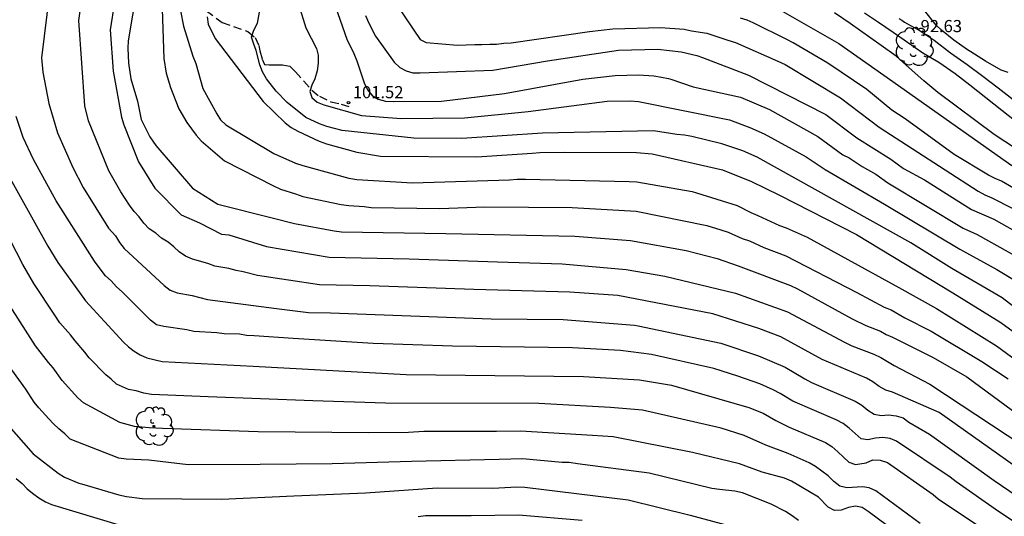
# Model space of a CAD drawing. Units: metres. Extents: x 585893 to 586244, y 4798039 to 4798290.
# Drawn here: x 586153 to 586214, y 4798204 to 4798235 of the extents above; entities that cross this region are included whole.
import ezdxf

# ---------------------------------------------------------------- set-up
doc = ezdxf.new("R2010")
doc.units = ezdxf.units.M
doc.linetypes.add('TRAZOS_NORMALES', pattern=[0.75, 0.5, -0.25])
for name, color, linetype in [('020104', 34, 'Continuous'), ('020204', 9, 'Continuous'), ('020308', 9, 'Continuous'), ('060128', 7, 'TRAZOS_NORMALES'), ('100202', 3, 'Continuous')]:
    doc.layers.add(name, color=color, linetype=linetype)
doc.layers.add('020105', color=24, linetype='Continuous', lineweight=30)
doc.styles.add('ARIAL', font='ARIAL.TTF', dxfattribs={"height": 1})

# ---------------------------------------------------------------- blocks, each defined once
blk = doc.blocks.new('ARBOL')
blk.add_circle((0, 0), 0.0587)
for centre, radius, start, end in [((-0.564, 0.381), 0.532, 92.28, 254.58), ((-0.28, 0.855), 0.3, 359.28777, 173.60777), ((0.097, 0.97), 0.21, 23.15651, 160.46651), ((0.438, 0.881), 0.24, 301.57804, 139.32804), ((0.656, 0.288), 0.443, 319.85562, 114.76562), ((-0.091, 0.321), 0.12, 119.14, 310.56), ((0.819, -0.249), 0.383, 235.52754, 62.02753), ((-0.556, -0.339), 0.555, 142.64, 266.54), ((-0.039, -0.384), 0.21, 189.64, 323.88), ((-0.301, -0.676), 0.45, 213.78, 295.32), ((0.299, -0.624), 0.532, 224.67, 0.24)]:
    blk.add_arc(centre, radius, start, end)
blk = doc.blocks.new('COTAPU')
blk.add_circle((0, 0), 0.075)

msp = doc.modelspace()

# ---------------------------------------------------------------- linework, layer by layer
at = {"layer": '020104', "flags": 128}
for points, elevation in [([(586217.299, 4798214.648), (586213.512, 4798217.578), (586210.393, 4798219.395), (586207.874, 4798220.971), (586198.389, 4798226.254), (586197.505, 4798226.649), (586196.213, 4798227.086), (586194.377, 4798227.546), (586193.917, 4798227.625), (586193.438, 4798227.667), (586192.013, 4798227.884), (586185.161, 4798227.749), (586180.194, 4798227.417), (586177.235, 4798227.426), (586172.797, 4798227.908), (586171.85, 4798228.165), (586171.4, 4798228.326), (586170.563, 4798228.705), (586169.413, 4798229.637), (586168.743, 4798230.333), (586168.142, 4798231.104), (586167.9, 4798231.524), (586167.72, 4798231.967), (586167.51, 4798232.837), (586167.352, 4798233.235), (586167.209, 4798233.677), (586167.363, 4798234.111), (586167.591, 4798234.54), (586168.381, 4798238.936)], 103), ([(586160.441, 4798238.341), (586159.602, 4798233.448), (586159.58, 4798232.997), (586159.634, 4798232.06), (586159.781, 4798231.099), (586160.177, 4798229.72), (586160.408, 4798228.588), (586160.943, 4798227.517), (586161.318, 4798226.983), (586163.579, 4798224.348), (586165.143, 4798223.352), (586168.499, 4798222.512), (586169.856, 4798222.165), (586172.304, 4798221.712), (586172.774, 4798221.659), (586179.207, 4798221.541), (586187.145, 4798221.394), (586190.588, 4798221.123), (586194.016, 4798220.499), (586195.934, 4798220.011), (586197.233, 4798219.553), (586200.456, 4798218.344), (586200.895, 4798218.143), (586204.257, 4798216.287), (586205.094, 4798215.866), (586205.994, 4798215.53), (586206.355, 4798215.318), (586206.738, 4798215.148), (586209.243, 4798213.896), (586211.337, 4798212.692), (586219.219, 4798206.883)], 107), ([(586161.645, 4798237.257), (586161.804, 4798232.355), (586161.959, 4798231.454), (586162.211, 4798230.563), (586162.742, 4798229.241), (586163.217, 4798228.411), (586163.797, 4798227.63), (586164.119, 4798227.273), (586165.55, 4798226.03), (586168.562, 4798224.488), (586168.993, 4798224.293), (586169.934, 4798223.999), (586170.377, 4798223.828), (586172.749, 4798223.336), (586173.207, 4798223.273), (586174.155, 4798223.215), (586174.591, 4798223.16), (586178.822, 4798223.094), (586181.604, 4798223.188), (586186.999, 4798223.146), (586190.936, 4798222.921), (586195.288, 4798222.038), (586196.16, 4798221.784), (586196.602, 4798221.628), (586197.482, 4798221.233), (586197.924, 4798221.092), (586198.804, 4798220.677), (586200.157, 4798220.18), (586204.548, 4798217.914), (586206.227, 4798216.999), (586206.659, 4798216.829), (586207.508, 4798216.351), (586209.136, 4798215.511), (586212.251, 4798213.658), (586213.88, 4798212.575)], 106), ([(586171.957, 4798236.8), (586173.098, 4798233.537), (586173.525, 4798232.652), (586173.712, 4798232.204), (586174.156, 4798230.842), (586174.371, 4798230.416), (586174.665, 4798230.07), (586175.035, 4798229.843), (586175.473, 4798229.726), (586175.954, 4798229.697), (586178.922, 4798229.713), (586182.815, 4798230.185), (586187.65, 4798231.071), (586189.631, 4798231.302), (586191.083, 4798231.342), (586192.032, 4798231.28), (586192.489, 4798231.21), (586192.934, 4798231.112), (586193.07, 4798231.067), (586194.449, 4798230.611), (586197.366, 4798229.967), (586199.168, 4798229.211), (586202.129, 4798227.529), (586203.683, 4798226.401), (586204.063, 4798226.213), (586204.875, 4798225.686), (586205.718, 4798225.212), (586206.459, 4798224.684), (586211.11, 4798221.882), (586211.962, 4798221.483), (586214.575, 4798220.033)], 101), ([(586158.771, 4798235.819), (586158.505, 4798234.121), (586158.683, 4798231.563), (586159.194, 4798228.74), (586159.335, 4798228.262), (586160.24, 4798225.978), (586161.263, 4798224.34), (586162.868, 4798222.712), (586164.005, 4798222.214), (586165.357, 4798221.502), (586165.822, 4798221.465), (586168.134, 4798220.757), (586172.001, 4798220.08), (586176.947, 4798219.987), (586182.392, 4798219.794), (586186.38, 4798219.67), (586190.326, 4798219.332), (586192.695, 4798218.908), (586197.068, 4798217.868), (586200.275, 4798216.718), (586203.783, 4798214.834), (586204.229, 4798214.623), (586205.594, 4798214.108), (586206.028, 4798213.903), (586206.842, 4798213.4), (586209.041, 4798212.24), (586217.612, 4798206.584)], 108), ([(586170.129, 4798235.636), (586170.564, 4798234.244), (586171.217, 4798232.977), (586171.317, 4798232.552), (586171.327, 4798232.062), (586171.26, 4798231.582), (586171.13, 4798231.105), (586170.942, 4798230.703), (586170.808, 4798230.322), (586170.938, 4798229.935), (586171.266, 4798229.665), (586171.673, 4798229.487), (586173.989, 4798228.83), (586176.446, 4798228.647), (586180.347, 4798228.696), (586184.284, 4798229.09), (586189.154, 4798229.712), (586190.571, 4798229.739), (586191.074, 4798229.695), (586196.693, 4798228.558), (586197.946, 4798228.1), (586198.825, 4798227.709), (586201.422, 4798226.277), (586202.583, 4798225.5), (586206.242, 4798223.354), (586210.897, 4798220.586), (586213.176, 4798219.335), (586214.372, 4798218.602)], 102), ([(586176.247, 4798235.564), (586177.61, 4798233.534), (586177.978, 4798233.333), (586179.922, 4798233.182), (586180.977, 4798233.214), (586181.418, 4798233.213), (586181.916, 4798233.245), (586182.325, 4798233.245), (586182.777, 4798233.305), (586183.235, 4798233.311), (586188.068, 4798234.016), (586189.495, 4798234.178), (586192.433, 4798234.271), (586193.905, 4798234.163), (586194.348, 4798234.061), (586195.289, 4798233.907), (586196.59, 4798233.486), (586197.061, 4798233.334), (586199.68, 4798232.193), (586200.122, 4798231.981), (586203.533, 4798229.921), (586205.912, 4798228.12), (586212.017, 4798224.154), (586212.44, 4798223.943), (586212.874, 4798223.76), (586214.124, 4798223.121)], 99), ([(586198.688, 4798236.012), (586203.44, 4798233.288), (586206.213, 4798231.327), (586214.112, 4798225.757)], 97), ([(586214.847, 4798206.79), (586209.62, 4798210.5), (586206.747, 4798211.754), (586206.324, 4798211.869), (586205.928, 4798212.109), (586205.527, 4798212.39), (586205.132, 4798212.612), (586202.404, 4798213.762), (586199.857, 4798215.165), (586198.493, 4798215.691), (586195.659, 4798216.583), (586189.797, 4798217.72), (586186.842, 4798217.938), (586180.918, 4798218.098), (586174.515, 4798218.316), (586171.411, 4798218.375), (586167.59, 4798218.96), (586166.701, 4798219.191), (586166.27, 4798219.271), (586165.821, 4798219.384), (586164.961, 4798219.535), (586164.526, 4798219.698), (586163.569, 4798219.957), (586163.141, 4798220.147), (586162.754, 4798220.418), (586162.43, 4798220.733), (586162.078, 4798221.007), (586161.659, 4798221.258), (586161.311, 4798221.561), (586160.908, 4798221.837), (586160.584, 4798222.196), (586160.286, 4798222.579), (586159.977, 4798222.91), (586159.687, 4798223.291), (586159.148, 4798224.125), (586158.417, 4798225.417), (586157.159, 4798228.499), (586156.935, 4798229.438), (586156.564, 4798234.688), (586156.644, 4798235.279)], 109), ([(586164.474, 4798234.932), (586164.548, 4798234.473), (586164.966, 4798233.586), (586167.925, 4798229.705), (586169.289, 4798228.378), (586169.659, 4798228.087), (586170.076, 4798227.859), (586171.387, 4798227.254), (586171.836, 4798227.08), (586173.7, 4798226.566), (586175.172, 4798226.333), (586181.112, 4798226.277), (586184.529, 4798226.504), (586184.998, 4798226.552), (586186.517, 4798226.563), (586190.956, 4798226.541), (586191.916, 4798226.466), (586196.266, 4798225.473), (586198.049, 4798224.764), (586199.779, 4798223.914), (586204.527, 4798221.478), (586210.469, 4798217.887), (586213.428, 4798216.046), (586216.997, 4798213.436)], 104), ([(586216.305, 4798225.504), (586213.019, 4798227.662), (586209.547, 4798230.254), (586208.67, 4798230.968), (586207.78, 4798231.772), (586206.962, 4798232.5), (586206.038, 4798233.16), (586204.132, 4798234.518), (586203.176, 4798235.166)], 96), ([(586213.869, 4798231.488), (586213.453, 4798231.628), (586212.489, 4798232.188), (586211.571, 4798232.77), (586211.365, 4798232.88), (586210.516, 4798233.49), (586209.76, 4798234.096), (586209.428, 4798234.402), (586208.723, 4798235.317)], 93), ([(586214.7, 4798224.05), (586213.463, 4798224.78), (586213.066, 4798224.943), (586212.655, 4798225.156), (586210.55, 4798226.421), (586207.532, 4798228.636), (586206.698, 4798229.167), (586205.157, 4798230.431), (586202.756, 4798232.067), (586200.617, 4798233.328), (586200.228, 4798233.521), (586198.154, 4798234.561), (586197.791, 4798234.711), (586197.375, 4798234.848)], 98), ([(586207.128, 4798234.82), (586207.31, 4798234.724), (586207.494, 4798234.59), (586208.456, 4798234.062), (586209.32, 4798233.48), (586210.316, 4798232.696), (586211.347, 4798231.984), (586212.321, 4798231.252), (586213.253, 4798230.55), (586214.921, 4798229.252)], 94), ([(586218.11, 4798201.178), (586213.277, 4798204.386), (586210.663, 4798206.214), (586210.299, 4798206.509), (586206.996, 4798208.721), (586206.591, 4798208.889), (586206.151, 4798208.947), (586205.688, 4798208.906), (586205.226, 4798208.809), (586204.803, 4798208.883), (586204.071, 4798209.541), (586203.692, 4798209.831), (586203.272, 4798210.045), (586200.606, 4798211.206), (586199.811, 4798211.679), (586199.391, 4798211.895), (586198.558, 4798212.261), (586197.199, 4798212.748), (586195.726, 4798213.221), (586191.877, 4798214.075), (586189.963, 4798214.327), (586187.008, 4798214.493), (586179.608, 4798214.585), (586174.708, 4798214.762), (586169.791, 4798215.069), (586167.385, 4798215.238), (586166.912, 4798215.258), (586166.478, 4798215.332), (586165.533, 4798215.35), (586165.08, 4798215.41), (586163.659, 4798215.491), (586163.225, 4798215.6), (586161.804, 4798215.815), (586161.36, 4798215.918), (586160.991, 4798216.19), (586159.247, 4798217.95), (586158.887, 4798218.259), (586158.555, 4798218.629), (586158.215, 4798218.94), (586157.634, 4798219.693), (586157.53, 4798219.848), (586155.168, 4798223.572), (586153.772, 4798226.123), (586153.143, 4798227.469), (586152.71, 4798228.781)], 111), ([(586151.022, 4798227.263), (586154.651, 4798220.769), (586155.263, 4798219.767), (586156.977, 4798217.393), (586159.323, 4798214.832), (586159.634, 4798214.545), (586159.969, 4798214.286), (586160.346, 4798214.052), (586160.769, 4798213.879), (586161.699, 4798213.653), (586167.312, 4798213.366), (586176.754, 4798212.854), (586187.683, 4798212.727), (586191.15, 4798212.523), (586193.115, 4798212.181), (586197.885, 4798210.817), (586198.76, 4798210.466), (586199.539, 4798210.009), (586200.379, 4798209.585), (586202.616, 4798208.648), (586202.998, 4798208.391), (586203.379, 4798208.081), (586203.712, 4798207.739), (586204.057, 4798207.427), (586204.463, 4798207.288), (586205.117, 4798207.389), (586205.523, 4798207.571), (586205.984, 4798207.564), (586206.428, 4798207.414), (586209.261, 4798205.447), (586209.569, 4798205.175), (586216.479, 4798200.537)], 112), ([(586208.442, 4798203.647), (586205.72, 4798205.668), (586205.308, 4798205.846), (586204.886, 4798205.901), (586203.929, 4798205.853), (586203.504, 4798205.956), (586203.126, 4798206.238), (586202.78, 4798206.597), (586201.993, 4798207.175), (586201.602, 4798207.397), (586200.315, 4798207.975), (586198.923, 4798208.474), (586197.598, 4798209.077), (586196.185, 4798209.528), (586191.333, 4798210.636), (586189.349, 4798210.813), (586184.941, 4798211.054), (586175.475, 4798211.08), (586170.994, 4798211.212), (586164.535, 4798211.457), (586161.039, 4798211.617), (586160.568, 4798211.702), (586160.106, 4798211.828), (586159.634, 4798211.929), (586158.879, 4798212.247), (586158.565, 4798212.553), (586158.224, 4798212.827), (586157.202, 4798213.872), (586156.936, 4798214.23), (586156.339, 4798214.925), (586156.051, 4798215.304), (586155.393, 4798216.038), (586155.089, 4798216.517), (586153.783, 4798218.465), (586153.122, 4798219.626), (586151.549, 4798222.637)], 113), ([(586207.63, 4798202.621), (586205.253, 4798204.389), (586204.875, 4798204.634), (586204.472, 4798204.714), (586204.028, 4798204.631), (586203.588, 4798204.474), (586203.159, 4798204.45), (586202.784, 4798204.646), (586202.186, 4798205.283), (586200.521, 4798206.261), (586200.082, 4798206.441), (586198.707, 4798206.811), (586197.307, 4798207.322), (586194.404, 4798208.033), (586189.523, 4798209.005), (586188.244, 4798209.087), (586183.806, 4798209.351), (586182.319, 4798209.322), (586177.849, 4798209.337), (586176.89, 4798209.265), (586174.442, 4798209.236), (586167.631, 4798209.307), (586161.717, 4798209.521), (586160.904, 4798209.546), (586160.001, 4798209.645), (586159.539, 4798209.753), (586159.091, 4798209.887), (586156.864, 4798211.092), (586156.507, 4798211.412), (586155.539, 4798212.469), (586154.979, 4798213.267), (586154.687, 4798213.594), (586153.895, 4798214.62), (586152.323, 4798217.074)], 114), ([(586152.101, 4798209.815), (586153.744, 4798207.952), (586155.283, 4798206.755), (586155.687, 4798206.5), (586156.559, 4798206.14), (586156.725, 4798206.091), (586159.037, 4798205.41), (586159.508, 4798205.317), (586160.47, 4798205.188), (586165.373, 4798205.14), (586169.832, 4798205.353), (586174.246, 4798205.541), (586178.668, 4798205.844), (586182.101, 4798205.838), (586183.573, 4798205.904), (586184.061, 4798205.886), (586190.433, 4798205.113), (586194.271, 4798204.165), (586198.086, 4798203.14)], 116), ([(586152.702, 4798206.43), (586153.064, 4798206.117), (586153.381, 4798205.794), (586153.71, 4798205.519), (586154.106, 4798205.23), (586154.511, 4798204.986), (586154.886, 4798204.827), (586159.183, 4798203.527)], 117), ([(586177.495, 4798204.09), (586177.951, 4798204.138), (586180.754, 4798204.146), (586183.689, 4798204.191), (586187.603, 4798203.848)], 117)]:
    msp.add_lwpolyline(points, dxfattribs=dict(at, elevation=elevation))
at = {"layer": '020105', "flags": 128}
for points, elevation in [([(586154.928, 4798237.765), (586154.26, 4798232.401), (586154.343, 4798231.5), (586154.714, 4798229.583), (586155.243, 4798227.774), (586156.203, 4798225.615), (586156.84, 4798224.396), (586158.406, 4798221.87), (586158.818, 4798221.396), (586159.08, 4798220.997), (586159.353, 4798220.63), (586161.832, 4798218.334), (586162.207, 4798218.044), (586162.637, 4798217.887), (586163.556, 4798217.731), (586164.496, 4798217.477), (586168.753, 4798216.919), (586170.737, 4798216.668), (586172.081, 4798216.643), (586181.988, 4798216.277), (586186.427, 4798216.248), (586190.833, 4798215.892), (586191.059, 4798215.844), (586196.159, 4798214.77), (586198.475, 4798213.99), (586200.125, 4798213.297), (586201.338, 4798212.576), (586201.757, 4798212.356), (586204.451, 4798211.2), (586204.844, 4798210.946), (586205.223, 4798210.648), (586205.61, 4798210.388), (586206.036, 4798210.315), (586206.505, 4798210.358), (586206.977, 4798210.295), (586207.399, 4798210.165), (586207.746, 4798209.908), (586209.021, 4798209.17), (586213.008, 4798206.311), (586215.86, 4798204.378)], 110), ([(586162.829, 4798235.292), (586163.024, 4798234.352), (586163.6, 4798232.499), (586163.777, 4798232.05), (586164.213, 4798230.492), (586165.076, 4798228.932), (586165.305, 4798228.573), (586165.631, 4798228.259), (586168.582, 4798226.481), (586169.924, 4798225.899), (586170.39, 4798225.742), (586173.225, 4798224.957), (586173.713, 4798224.876), (586177.153, 4798224.673), (586183.121, 4798224.862), (586183.606, 4798224.904), (586184.107, 4798224.907), (586190.506, 4798224.755), (586190.986, 4798224.746), (586194.387, 4798224.134), (586194.666, 4798224.052), (586197.16, 4798223.277), (586198.005, 4798222.841), (586198.448, 4798222.67), (586199.783, 4798222.051), (586200.19, 4798221.898), (586201.476, 4798221.323), (586207.135, 4798218.213), (586209.466, 4798216.911), (586213.165, 4798214.624), (586216.766, 4798211.964)], 105), ([(586174.251, 4798235), (586174.424, 4798234.571), (586174.857, 4798233.737), (586176.021, 4798232.123), (586176.367, 4798231.796), (586176.758, 4798231.582), (586177.158, 4798231.475), (586177.616, 4798231.461), (586182.089, 4798231.623), (586185.466, 4798232.205), (586189.855, 4798232.867), (586192.268, 4798232.923), (586193.71, 4798232.77), (586194.671, 4798232.533), (586195.027, 4798232.412), (586197.867, 4798231.319), (586202.624, 4798228.898), (586204.55, 4798227.456), (586206.639, 4798226.142), (586207.417, 4798225.558), (586208.718, 4798224.862), (586211.611, 4798223.031), (586212.984, 4798222.436), (586215.544, 4798220.996)], 100), ([(586205.022, 4798235.178), (586205.874, 4798234.588), (586206.79, 4798233.97), (586207.662, 4798233.352), (586208.62, 4798232.702), (586209.218, 4798232.35), (586209.606, 4798232.136), (586210.615, 4798231.434), (586211.519, 4798230.736), (586215.857, 4798227.282)], 95), ([(586200.942, 4798203.838), (586200.554, 4798204.121), (586200.144, 4798204.383), (586199.261, 4798204.845), (586197.486, 4798205.551), (586197.022, 4798205.649), (586196.066, 4798205.741), (586195.599, 4798205.809), (586191.735, 4798206.763), (586187.324, 4798207.339), (586186.813, 4798207.406), (586186.373, 4798207.42), (586183.929, 4798207.631), (586182.484, 4798207.589), (586177.086, 4798207.477), (586172.197, 4798207.326), (586167.752, 4798207.283), (586163.302, 4798207.275), (586160.891, 4798207.559), (586159.481, 4798207.611), (586159.03, 4798207.675), (586156.039, 4798208.861), (586155.707, 4798209.178), (586155.333, 4798209.485), (586154.999, 4798209.805), (586154.718, 4798210.107), (586154.093, 4798210.795), (586153.813, 4798211.138), (586153.3, 4798211.941), (586152.428, 4798213.124)], 115)]:
    msp.add_lwpolyline(points, dxfattribs=dict(at, elevation=elevation))
at = {"layer": '060128'}
msp.add_polyline3d([(586163.833, 4798235.759, 104.499), (586165.401, 4798234.567, 103.515), (586166.985, 4798234.015, 103.051), (586167.441, 4798233.639, 103.019), (586167.673, 4798233.151, 103.075), (586167.729, 4798232.823, 103.107), (586167.873, 4798232.311, 102.883), (586168.009, 4798231.991, 102.891), (586168.305, 4798231.967, 102.627), (586168.721, 4798231.967, 102.563), (586169.129, 4798231.967, 102.467), (586169.577, 4798231.887, 102.419), (586169.921, 4798231.535, 102.403), (586170.441, 4798230.943, 102.371), (586170.945, 4798230.391, 102.003), (586171.401, 4798230.023, 101.763), (586172.105, 4798229.679, 101.603), (586172.753, 4798229.527, 101.579), (586173.217, 4798229.399, 101.515)], dxfattribs=at)

# ---------------------------------------------------------------- block references
at = {"layer": '020204', "rotation": 359.9987685839998}
msp.add_blockref('COTAPU', (586173.195, 4798229.623, 101.518), dxfattribs=at)
at = {"layer": '100202', "rotation": 359.9987685839998}
for p in [(586208.072, 4798233.086, 98.942), (586161.2, 4798209.647, 113.838)]:
    msp.add_blockref('ARBOL', p, dxfattribs=at)

# ---------------------------------------------------------------- texts
at = {"layer": '020308', "style": 'ARIAL'}
for s, p in [('92.63', (586208.476, 4798233.979, 92.63)), ('101.52', (586173.463, 4798229.899, 101.515))]:
    msp.add_text(s, height=0.75, rotation=359.99877, dxfattribs=at).set_placement(p)

doc.saveas('drawing.dxf')
